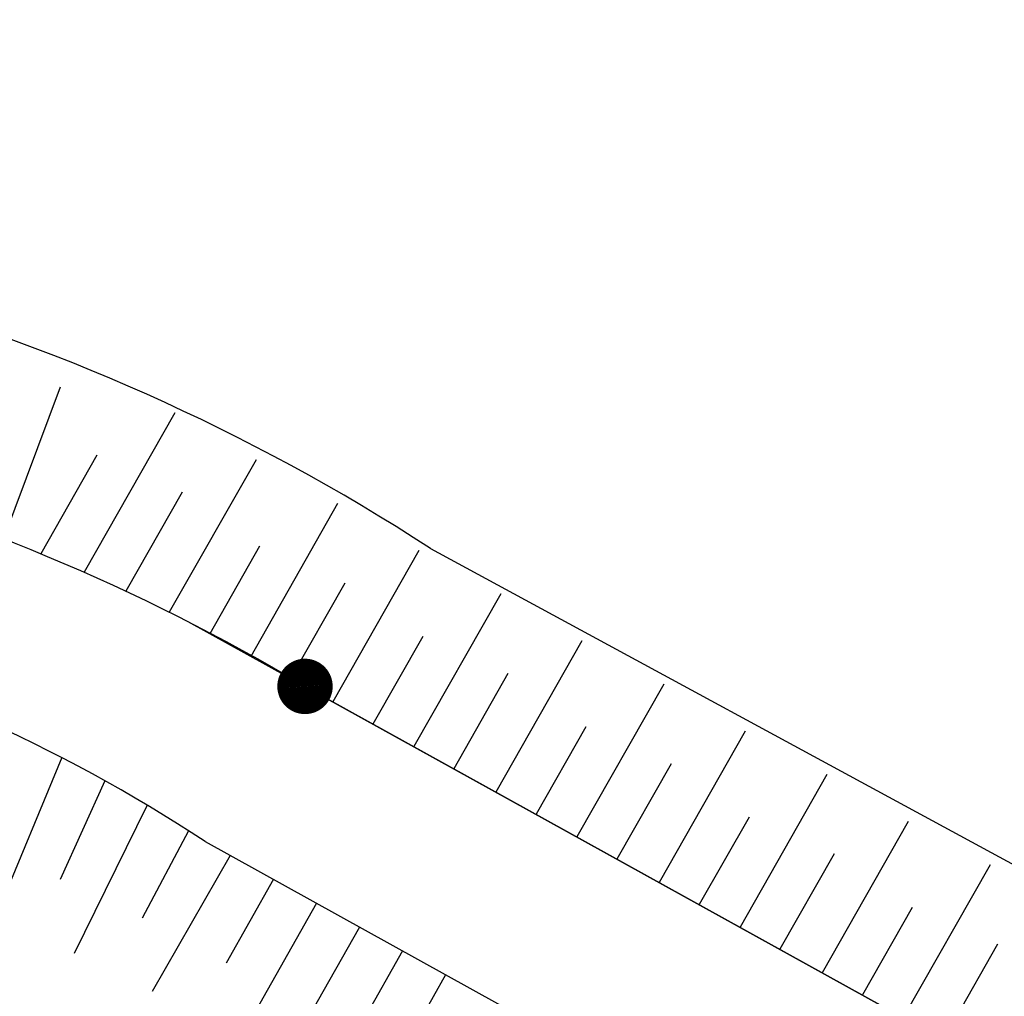
# Model space of a CAD drawing. Units: millimetres. Extents: x 182775 to 187493, y 1662270 to 1665273.
# Drawn here: x 184942 to 184958, y 1663375 to 1663391 of the extents above; entities that cross this region are included whole.
import ezdxf

# ---------------------------------------------------------------- set-up
doc = ezdxf.new("R2010")
doc.units = ezdxf.units.MM
doc.linetypes.add('CONTINUO', pattern=[0])
for name, color, linetype in [('CICLO VIA', 4, 'CONTINUO'), ('T-TALUDE', 44, 'Continuous'), ('TEXTOS', 7, 'CONTINUO')]:
    doc.layers.add(name, color=color, linetype=linetype)
doc.layers.add('J-E-Meio_fio', color=4, linetype='Continuous', lineweight=25)
doc.styles.add('cotas', font='arial.ttf')
doc.dimstyles.new('cotas 500 m', dxfattribs={"dimscale": 1.2, "dimtxt": 1.5, "dimasz": 0.5, "dimexe": 1.25, "dimexo": 0.625, "dimgap": 2, "dimtad": 1, "dimtoh": 1, "dimzin": 1, "dimtxsty": 'cotas', "dimblk": 'ARCHTICK', "dimcen": 0.09, "dimse1": 1, "dimse2": 1, "dimsd1": 1, "dimsd2": 1, "dimclrt": 1, "dimaunit": 1, "dimadec": 5, "dimazin": 0, "dimtfac": 1, "dimtofl": 0, "dimtmove": 0, "dimatfit": 3, "dimldrblk": 'SMALL', "dimfxl": 1, "dimlwd": -1, "dimarcsym": 0})

# ---------------------------------------------------------------- blocks, each defined once
blk = doc.blocks.new('*D502')
at = {"layer": 'Defpoints', "color": 0, "transparency": 16777216}
for p in [(184815.372, 1663410.496), (184812.436, 1663405.869), (185058.638, 1663256.146)]:
    blk.add_point(p, dxfattribs=at)
at = {"layer": 'TEXTOS', "color": 1, "transparency": 16777216, "insert": (184973.571, 1663307.327), "char_height": 1.2, "attachment_point": 5, "rotation": 327.6053, "style": 'cotas'}
blk.add_mtext('288,10', dxfattribs=at)
blk = doc.blocks.new('_ArchTick')
at = {"color": 0, "linetype": 'Continuous', "const_width": 0.15}
blk.add_lwpolyline([(-0.5, -0.5), (0.5, 0.5)], dxfattribs=at)
blk = doc.blocks.new('_Small')
at = {"color": 0, "linetype": 'ByBlock', "lineweight": -2}
blk.add_circle((0, 0), 0.25, dxfattribs=at)
blk = doc.blocks.new('*D525')
at = {"layer": 'Defpoints', "color": 0, "transparency": 16777216}
for p in [(184862.468, 1663392.112), (185041.452, 1663279.62), (185040.121, 1663277.501)]:
    blk.add_point(p, dxfattribs=at)
at = {"layer": 'TEXTOS', "color": 1, "transparency": 16777216, "insert": (184950.969, 1663337.22), "char_height": 1.2, "attachment_point": 5, "rotation": 327.8506, "style": 'cotas'}
blk.add_mtext('211,40', dxfattribs=at)

msp = doc.modelspace()

# ---------------------------------------------------------------- linework, layer by layer
at = {"color": 1, "linetype": 'ByBlock', "transparency": 33554687, "const_width": 0.45}
msp.add_lwpolyline([(184945.923, 1663380.488, 1), (184946.372, 1663380.53, 1)], format="xyb", close=True, dxfattribs=at)
at = {"layer": 'CICLO VIA', "color": 2}
for p, q in [((184994.273, 1663353.875), (184944.25, 1663381.56)), ((184946.147, 1663380.509), (184970.21, 1663367.192)), ((184944.523, 1663377.987), (184968.735, 1663364.586))]:
    msp.add_line(p, q, dxfattribs=at)
for centre, radius, start, end in [((184929.408, 1663352.503), 32.627, 59.1331, 91.9909), ((184930.475, 1663356.671), 25.529, 56.6134, 94.7622)]:
    msp.add_arc(centre, radius, start, end, dxfattribs=at)
at = {"layer": 'J-E-Meio_fio', "color": 2}
for points in [[(184990.794, 1663347.972), (184948.972, 1663371.574, 0.083018), (184929.137, 1663378.167, 0.079802)], [(184989.811, 1663346.23), (184948.014, 1663369.817, 0.079687), (184929.105, 1663376.19)]]:
    msp.add_lwpolyline(points, format="xyb", dxfattribs=at)
at = {"layer": 'T-TALUDE'}
for p, q in [((184942.168, 1663385.375), (184941.246, 1663382.907)), ((184944.03, 1663384.957), (184942.554, 1663382.365)), ((184942.763, 1663384.267), (184941.851, 1663382.665)), ((184945.352, 1663384.195), (184943.94, 1663381.716)), ((184944.149, 1663383.667), (184943.232, 1663382.057)), ((184946.677, 1663383.48), (184945.264, 1663380.998)), ((184945.41, 1663382.789), (184944.6, 1663381.366)), ((184947.999, 1663382.717), (184946.599, 1663380.259)), ((184948.187, 1663382.753), (184960.651, 1663375.991)), ((184946.796, 1663382.189), (184945.913, 1663380.639)), ((184949.33, 1663382.012), (184947.917, 1663379.53)), ((184948.063, 1663381.321), (184947.252, 1663379.898)), ((184950.651, 1663381.249), (184949.252, 1663378.791)), ((184949.448, 1663380.721), (184948.566, 1663379.171)), ((184951.982, 1663380.544), (184950.569, 1663378.062)), ((184950.715, 1663379.853), (184949.905, 1663378.43)), ((184953.304, 1663379.781), (184951.904, 1663377.323)), ((184942.192, 1663379.352), (184941.1, 1663376.719)), ((184952.101, 1663379.253), (184951.218, 1663377.703)), ((184942.893, 1663378.976), (184942.166, 1663377.369)), ((184954.635, 1663379.076), (184953.222, 1663376.594)), ((184943.576, 1663378.57), (184942.393, 1663376.165)), ((184953.368, 1663378.385), (184952.557, 1663376.962)), ((184955.956, 1663378.313), (184954.557, 1663375.855)), ((184944.251, 1663378.16), (184943.498, 1663376.744)), ((184944.931, 1663377.762), (184943.662, 1663375.55)), ((184954.753, 1663377.785), (184953.871, 1663376.235)), ((184957.287, 1663377.608), (184955.874, 1663375.126)), ((184945.633, 1663377.373), (184944.865, 1663376.012)), ((184946.333, 1663376.985), (184945.083, 1663374.772)), ((184956.02, 1663376.917), (184955.21, 1663375.494)), ((184947.033, 1663376.598), (184946.254, 1663375.219)), ((184957.406, 1663376.317), (184956.523, 1663374.767)), ((184947.733, 1663376.21), (184946.462, 1663373.961)), ((184948.433, 1663375.823), (184947.647, 1663374.431))]:
    msp.add_line(p, q, dxfattribs=at)
at = {"layer": 'T-TALUDE', "transparency": 33554687}
msp.add_circle((184642.723, 1663642.676), 1372.657, dxfattribs=at)
at = {"layer": 'T-TALUDE'}
msp.add_arc((184929.913, 1663354.611), 33.554, 57.0026, 92.7853, dxfattribs=at)

# ---------------------------------------------------------------- dimensions: what is measured, and where the dimension line sits
at = {"layer": 'TEXTOS', "color": 1, "transparency": 33554687}
for base, p1, p2, angle, picture, middle in [((184812.436, 1663405.869), (185058.638, 1663256.146), (184815.372, 1663410.496), 147.6053, '*D502', (184971.899, 1663304.691)), ((185040.121, 1663277.501), (184862.468, 1663392.112), (185041.452, 1663279.62), 327.8506, '*D525', (184949.308, 1663334.577))]:
    dim = msp.add_linear_dim(base=base, p1=p1, p2=p2, angle=angle, dimstyle='cotas 500 m', override={"dimtxt": 1}, dxfattribs=at)
    dim.commit()
    dim.dimension.update_dxf_attribs({"geometry": picture, "text_midpoint": middle, "dimtype": 161})

doc.saveas('drawing.dxf')
